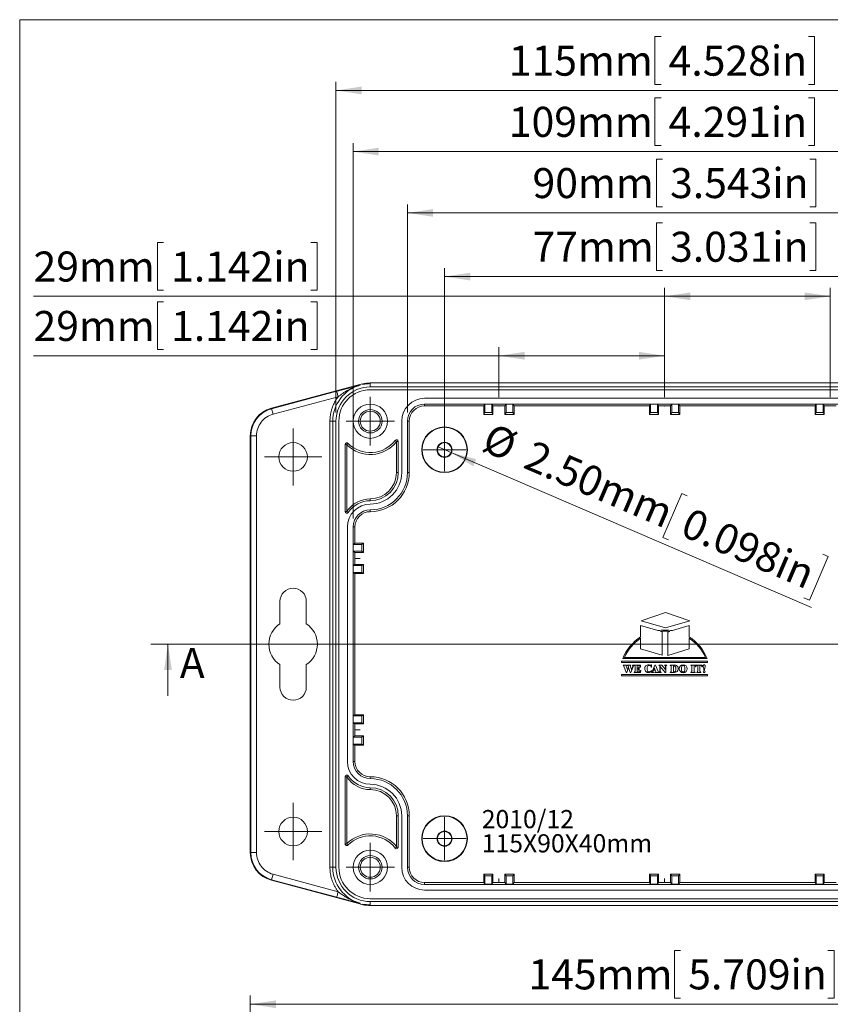
# Model space of a CAD drawing. Units: millimetres. Extents: x 5 to 847, y 3 to 276.
# Drawn here: x 5 to 99, y 162 to 276 of the extents above; entities that cross this region are included whole.
import ezdxf

# ---------------------------------------------------------------- set-up
doc = ezdxf.new("R2010")
doc.units = ezdxf.units.MM
doc.header["$PDSIZE"] = -1
doc.linetypes.add('CENTERX2', pattern=[20.32, 12.7, -2.54, 2.54, -2.54])
doc.styles.add('SLDTEXTSTYLE0', font='TXT', dxfattribs={"width": 0.75})
doc.dimstyles.new('SLDDIMSTYLE0', dxfattribs={"dimtxt": 3.5, "dimasz": 3, "dimexe": 0, "dimexo": 0.0625, "dimgap": 0.875, "dimtad": 1, "dimlfac": 1.5, "dimrnd": 1e-09, "dimzin": 12, "dimdsep": 46, "dimtxsty": 'SLDTEXTSTYLE0', "dimsah": 1, "dimcen": 0.09, "dimadec": 0, "dimazin": 3, "dimtfac": 1, "dimtofl": 0, "dimtmove": 0, "dimatfit": 3, "dimfxl": 1, "dimfrac": 2, "dimtolj": 1, "dimtzin": 12, "dimarcsym": 0})
doc.dimstyles.new('SLDDIMSTYLE2', dxfattribs={"dimtxt": 3.5, "dimasz": 3, "dimexe": 0, "dimexo": 0.0625, "dimgap": 0.875, "dimtad": 1, "dimlfac": 1.5, "dimrnd": 1e-09, "dimzin": 4, "dimdsep": 46, "dimtxsty": 'SLDTEXTSTYLE0', "dimblk1": 'NONE', "dimsah": 1, "dimcen": 0, "dimadec": 0, "dimazin": 1, "dimtfac": 1, "dimtmove": 0, "dimatfit": 3, "dimldrblk": 'NONE', "dimfxl": 1, "dimfrac": 2, "dimtolj": 1, "dimtzin": 12, "dimarcsym": 0})

# ---------------------------------------------------------------- blocks, each defined once
blk = doc.blocks.new('SW_NOTE_0')
at = {"color": 0, "linetype": 'Continuous', "lineweight": 0, "attachment_point": 1, "style": 'SLDTEXTSTYLE0'}
for s, insert, char_height in [('2010/12', (0, 2.73), 2.117), ('115X90X40mm', (0, -0.09), 2.1167)]:
    blk.add_mtext(s, dxfattribs=dict(at, insert=insert, char_height=char_height))
blk = doc.blocks.new('_D')
at = {"color": 7, "linetype": 'Continuous', "lineweight": 0}
for p, q in [((21.59, 243.56), (20.88, 243.56)), ((20.88, 243.56), (20.88, 238)), ((38.79, 243.56), (39.5, 243.56)), ((39.5, 243.56), (39.5, 238)), ((20.88, 238), (21.59, 238)), ((39.5, 238), (38.79, 238)), ((60.71, 232.45), (60.71, 238.29)), ((80.05, 232.45), (80.05, 238.29)), ((60.71, 237.29), (6.43, 237.29)), ((60.71, 237.29), (80.05, 237.29))]:
    blk.add_line(p, q, dxfattribs=at)
for points in [[(60.71, 237.29), (63.71, 236.84), (63.71, 237.74)], [(80.05, 237.29), (77.05, 237.74), (77.05, 236.84)]]:
    blk.add_solid(points, dxfattribs=at)
at = {"color": 7, "linetype": 'Continuous', "lineweight": 0, "char_height": 3.5, "attachment_point": 1, "style": 'SLDTEXTSTYLE0'}
for s, insert in [('29mm', (6.43, 242.51)), ('1.142in', (22.48, 242.51))]:
    blk.add_mtext(s, dxfattribs=dict(at, insert=insert))
blk = doc.blocks.new('_D_1')
at = {"color": 7, "linetype": 'Continuous', "lineweight": 0}
for p, q in [((21.59, 250.49), (20.88, 250.49)), ((20.88, 250.49), (20.88, 244.93)), ((38.79, 250.49), (39.5, 250.49)), ((39.5, 250.49), (39.5, 244.93)), ((20.88, 244.93), (21.59, 244.93)), ((39.5, 244.93), (38.79, 244.93)), ((80.05, 232.45), (80.05, 245.22)), ((99.38, 232.45), (99.38, 245.22)), ((80.05, 244.22), (6.43, 244.22)), ((80.05, 244.22), (99.38, 244.22))]:
    blk.add_line(p, q, dxfattribs=at)
for points in [[(80.05, 244.22), (83.05, 243.77), (83.05, 244.67)], [(99.38, 244.22), (96.38, 244.67), (96.38, 243.77)]]:
    blk.add_solid(points, dxfattribs=at)
at = {"color": 7, "linetype": 'Continuous', "lineweight": 0, "char_height": 3.5, "attachment_point": 1, "style": 'SLDTEXTSTYLE0'}
for s, insert in [('29mm', (6.43, 249.44)), ('1.142in', (22.48, 249.44))]:
    blk.add_mtext(s, dxfattribs=dict(at, insert=insert))
blk = doc.blocks.new('_D_3')
at = {"color": 7, "linetype": 'Continuous', "lineweight": 0}
for p, q in [((79.64, 274.49), (78.92, 274.49)), ((78.92, 274.49), (78.92, 268.93)), ((96.83, 274.49), (97.54, 274.49)), ((97.54, 274.49), (97.54, 268.93)), ((41.71, 230.66), (41.71, 269.22)), ((78.92, 268.93), (79.64, 268.93)), ((97.54, 268.93), (96.83, 268.93)), ((118.38, 230.66), (118.38, 269.22)), ((41.71, 268.22), (118.38, 268.22))]:
    blk.add_line(p, q, dxfattribs=at)
for points in [[(41.71, 268.22), (44.71, 267.77), (44.71, 268.67)], [(118.38, 268.22), (115.38, 268.67), (115.38, 267.77)]]:
    blk.add_solid(points, dxfattribs=at)
at = {"color": 7, "linetype": 'Continuous', "lineweight": 0, "char_height": 3.5, "attachment_point": 1, "style": 'SLDTEXTSTYLE0'}
for s, insert in [('115mm', (61.88, 273.44)), ('4.528in', (80.52, 273.44))]:
    blk.add_mtext(s, dxfattribs=dict(at, insert=insert))
blk = doc.blocks.new('_D_4')
at = {"color": 7, "linetype": 'Continuous', "lineweight": 0}
for p, q in [((79.64, 267.36), (78.92, 267.36)), ((78.92, 267.36), (78.92, 261.8)), ((96.83, 267.36), (97.54, 267.36)), ((97.54, 267.36), (97.54, 261.8)), ((43.71, 218.33), (43.71, 262.09)), ((78.92, 261.8), (79.64, 261.8)), ((97.54, 261.8), (96.83, 261.8)), ((116.38, 218.33), (116.38, 262.09)), ((43.71, 261.09), (116.38, 261.09))]:
    blk.add_line(p, q, dxfattribs=at)
for points in [[(43.71, 261.09), (46.71, 260.64), (46.71, 261.54)], [(116.38, 261.09), (113.38, 261.54), (113.38, 260.64)]]:
    blk.add_solid(points, dxfattribs=at)
at = {"color": 7, "linetype": 'Continuous', "lineweight": 0, "char_height": 3.5, "attachment_point": 1, "style": 'SLDTEXTSTYLE0'}
for s, insert in [('109mm', (61.88, 266.31)), ('4.291in', (80.52, 266.31))]:
    blk.add_mtext(s, dxfattribs=dict(at, insert=insert))
blk = doc.blocks.new('_D_5')
at = {"color": 7, "linetype": 'Continuous', "lineweight": 0}
for p, q in [((79.81, 260.21), (79.1, 260.21)), ((79.1, 260.21), (79.1, 254.66)), ((97, 260.21), (97.71, 260.21)), ((97.71, 260.21), (97.71, 254.66)), ((50.05, 230.66), (50.05, 254.94)), ((110.05, 230.66), (110.05, 254.94)), ((50.05, 253.94), (110.05, 253.94)), ((79.1, 254.66), (79.81, 254.66)), ((97.71, 254.66), (97, 254.66))]:
    blk.add_line(p, q, dxfattribs=at)
for points in [[(50.05, 253.94), (53.05, 253.49), (53.05, 254.39)], [(110.05, 253.94), (107.05, 254.39), (107.05, 253.49)]]:
    blk.add_solid(points, dxfattribs=at)
at = {"color": 7, "linetype": 'Continuous', "lineweight": 0, "char_height": 3.5, "attachment_point": 1, "style": 'SLDTEXTSTYLE0'}
for s, insert in [('90mm', (64.64, 259.17)), ('3.543in', (80.69, 259.17))]:
    blk.add_mtext(s, dxfattribs=dict(at, insert=insert))
blk = doc.blocks.new('_D_6')
at = {"color": 7, "linetype": 'Continuous', "lineweight": 0}
for p, q in [((79.81, 252.79), (79.1, 252.79)), ((79.1, 252.79), (79.1, 247.24)), ((97, 252.79), (97.71, 252.79)), ((97.71, 252.79), (97.71, 247.24)), ((54.38, 227.33), (54.38, 247.52)), ((79.1, 247.24), (79.81, 247.24)), ((97.71, 247.24), (97, 247.24)), ((105.71, 227.33), (105.71, 247.52)), ((54.38, 246.52), (105.71, 246.52))]:
    blk.add_line(p, q, dxfattribs=at)
for points in [[(54.38, 246.52), (57.38, 246.07), (57.38, 246.97)], [(105.71, 246.52), (102.71, 246.97), (102.71, 246.07)]]:
    blk.add_solid(points, dxfattribs=at)
at = {"color": 7, "linetype": 'Continuous', "lineweight": 0, "char_height": 3.5, "attachment_point": 1, "style": 'SLDTEXTSTYLE0'}
for s, insert in [('77mm', (64.64, 251.75)), ('3.031in', (80.69, 251.75))]:
    blk.add_mtext(s, dxfattribs=dict(at, insert=insert))
blk = doc.blocks.new('_D_11')
at = {"color": 7, "linetype": 'Continuous', "lineweight": 0}
for p, q in [((55.15, 226), (53.62, 226.66)), ((55.15, 226), (97.17, 207.94)), ((82.04, 221.23), (79.85, 216.12)), ((82.69, 220.95), (82.04, 221.23)), ((79.85, 216.12), (80.5, 215.84)), ((99.14, 213.88), (96.95, 208.78)), ((98.49, 214.16), (99.14, 213.88)), ((96.95, 208.78), (96.3, 209.06))]:
    blk.add_line(p, q, dxfattribs=at)
blk.add_solid([(55.15, 226), (57.73, 224.4), (58.08, 225.23)], dxfattribs=at)
at = {"color": 7, "linetype": 'Continuous', "lineweight": 0, "char_height": 3.5, "attachment_point": 1, "rotation": 336.7484, "style": 'SLDTEXTSTYLE0'}
for s, insert in [('%%c', (59.91, 229.54)), ('2.50mm', (64.78, 227.51)), ('0.098in', (83.1, 219.64))]:
    blk.add_mtext(s, dxfattribs=dict(at, insert=insert))
blk = doc.blocks.new('_NONE')
blk = doc.blocks.new('SW_CENTERMARKSYMBOL_0')
at = {"color": 0, "linetype": 'Continuous', "lineweight": 0}
for p, q in [((0, 1.67), (0, 2.83)), ((0, 0), (0, 1.67)), ((-1.67, 0), (-2.83, 0)), ((0, 0), (-1.67, 0)), ((0, 0), (1.67, 0)), ((0, 0), (0, -1.67)), ((1.67, 0), (2.83, 0)), ((0, -1.67), (0, -2.83))]:
    blk.add_line(p, q, dxfattribs=at)
blk = doc.blocks.new('SW_CENTERMARKSYMBOL_2')
at = {"color": 0, "linetype": 'Continuous', "lineweight": 0}
for p, q in [((0, 1.67), (0, 3.33)), ((0, 0), (0, 1.67)), ((0, 0), (-1.67, 0)), ((0, 0), (1.67, 0)), ((0, 0), (0, -1.67)), ((1.67, 0), (3.33, 0)), ((-1.67, 0), (-3.33, 0)), ((0, -1.67), (0, -3.33))]:
    blk.add_line(p, q, dxfattribs=at)
blk = doc.blocks.new('SW_CENTERMARKSYMBOL_3')
at = {"color": 0, "linetype": 'Continuous', "lineweight": 0}
for p, q in [((0, 1.67), (0, 3.33)), ((0, 0), (0, 1.67)), ((0, 0), (-1.67, 0)), ((0, 0), (1.67, 0)), ((0, 0), (0, -1.67)), ((1.67, 0), (3.33, 0)), ((-1.67, 0), (-3.33, 0)), ((0, -1.67), (0, -3.33))]:
    blk.add_line(p, q, dxfattribs=at)
blk = doc.blocks.new('SW_CENTERMARKSYMBOL_6')
at = {"color": 0, "linetype": 'Continuous', "lineweight": 0}
for p, q in [((0, 1.67), (0, 2.83)), ((0, 0), (0, 1.67)), ((0, 0), (-1.67, 0)), ((0, 0), (1.67, 0)), ((0, 0), (0, -1.67)), ((1.67, 0), (2.83, 0)), ((-1.67, 0), (-2.83, 0)), ((0, -1.67), (0, -2.83))]:
    blk.add_line(p, q, dxfattribs=at)
blk = doc.blocks.new('SW_CENTERMARKSYMBOL_8')
at = {"color": 0, "linetype": 'Continuous', "lineweight": 0}
for p, q in [((0, 1.67), (0, 2.5)), ((0, 0), (0, 1.67)), ((-1.67, 0), (-2.5, 0)), ((0, 0), (-1.67, 0)), ((0, 0), (1.67, 0)), ((0, 0), (0, -1.67)), ((1.67, 0), (2.5, 0)), ((0, -1.67), (0, -2.5))]:
    blk.add_line(p, q, dxfattribs=at)
blk = doc.blocks.new('SW_CENTERMARKSYMBOL_11')
at = {"color": 0, "linetype": 'Continuous', "lineweight": 0}
for p, q in [((0, 1.67), (0, 2.5)), ((0, 0), (0, 1.67)), ((-1.67, 0), (-2.5, 0)), ((0, 0), (-1.67, 0)), ((0, 0), (1.67, 0)), ((0, 0), (0, -1.67)), ((1.67, 0), (2.5, 0)), ((0, -1.67), (0, -2.5))]:
    blk.add_line(p, q, dxfattribs=at)
blk = doc.blocks.new('_D_24')
at = {"color": 7, "linetype": 'Continuous', "lineweight": 0}
for p, q in [((81.92, 167.96), (81.21, 167.96)), ((81.21, 167.96), (81.21, 162.41)), ((99.11, 167.96), (99.82, 167.96)), ((99.82, 167.96), (99.82, 162.41)), ((31.71, 137.31), (31.71, 162.69)), ((81.21, 162.41), (81.92, 162.41)), ((99.82, 162.41), (99.11, 162.41)), ((128.38, 137.31), (128.38, 162.69)), ((31.71, 161.69), (128.38, 161.69))]:
    blk.add_line(p, q, dxfattribs=at)
for points in [[(31.71, 161.69), (34.71, 161.24), (34.71, 162.14)], [(128.38, 161.69), (125.38, 162.14), (125.38, 161.24)]]:
    blk.add_solid(points, dxfattribs=at)
at = {"color": 7, "linetype": 'Continuous', "lineweight": 0, "char_height": 3.5, "attachment_point": 1, "style": 'SLDTEXTSTYLE0'}
for s, insert in [('145mm', (64.17, 166.92)), ('5.709in', (82.81, 166.92))]:
    blk.add_mtext(s, dxfattribs=dict(at, insert=insert))

msp = doc.modelspace()

# ---------------------------------------------------------------- linework, layer by layer
at = {"color": 7, "linetype": 'Continuous', "lineweight": 0}
for p, q in [((4.8134, 276.4678), (4.8134, 2.9302)), ((426.0829, 276.4678), (4.8134, 276.4678)), ((139.9816, 203.661), (20.1149, 203.661)), ((22.1149, 197.661), (22.1149, 203.661))]:
    msp.add_line(p, q, dxfattribs=at)
at = {"color": 7, "linetype": 'Continuous', "lineweight": 15}
for p, q in [((44.5016, 233.9464), (34.1855, 231.1822)), ((34.2021, 231.1202), (41.7984, 233.1556)), ((44.5217, 233.8735), (44.5016, 233.9464)), ((44.5231, 233.8682), (44.5217, 233.8735)), ((44.8521, 233.9534), (44.8372, 234.0275)), ((45.7095, 234.1149), (45.7095, 234.0392)), ((114.3869, 234.1149), (45.7095, 234.1149)), ((45.7095, 234.0392), (45.7149, 234.0392)), ((45.7149, 234.0392), (45.7149, 233.661)), ((45.7149, 233.661), (114.3816, 233.661)), ((45.7149, 233.3277), (114.3816, 233.3277)), ((34.3746, 230.4764), (41.9709, 232.5118)), ((52.0482, 232.3277), (108.0482, 232.3277)), ((34.2021, 231.1202), (34.1855, 231.1822)), ((34.3746, 230.4764), (34.2021, 231.1202)), ((52.0482, 231.661), (108.0482, 231.661)), ((52.0482, 231.4458), (52.0482, 231.661)), ((58.9482, 231.4458), (52.0482, 231.4458)), ((59.0816, 231.6523), (58.9482, 231.4458)), ((58.9482, 230.4545), (58.9482, 231.4458)), ((59.8816, 231.6523), (59.0816, 231.6523)), ((59.0816, 230.661), (59.0816, 231.6523)), ((60.0149, 231.4458), (59.8816, 231.6523)), ((59.8816, 230.661), (59.8816, 231.6523)), ((61.4149, 231.4458), (60.0149, 231.4458)), ((60.0149, 231.4458), (60.0149, 230.4545)), ((61.5482, 231.6523), (61.4149, 231.4458)), ((61.4149, 230.4545), (61.4149, 231.4458)), ((62.3482, 231.6523), (61.5482, 231.6523)), ((61.5482, 230.661), (61.5482, 231.6523)), ((62.4816, 231.4458), (62.3482, 231.6523)), ((62.3482, 230.661), (62.3482, 231.6523)), ((78.2816, 231.4458), (62.4816, 231.4458)), ((62.4816, 231.4458), (62.4816, 230.4545)), ((78.4149, 231.6523), (78.2816, 231.4458)), ((78.2816, 230.4545), (78.2816, 231.4458)), ((79.2149, 231.6523), (78.4149, 231.6523)), ((78.4149, 230.661), (78.4149, 231.6523)), ((79.3482, 231.4458), (79.2149, 231.6523)), ((79.2149, 230.661), (79.2149, 231.6523)), ((80.7482, 231.4458), (79.3482, 231.4458)), ((79.3482, 231.4458), (79.3482, 230.4545)), ((80.8816, 231.6523), (80.7482, 231.4458)), ((80.7482, 230.4545), (80.7482, 231.4458)), ((81.6816, 231.6523), (80.8816, 231.6523)), ((80.8816, 230.661), (80.8816, 231.6523)), ((81.8149, 231.4458), (81.6816, 231.6523)), ((81.6816, 230.661), (81.6816, 231.6523)), ((97.6149, 231.4458), (81.8149, 231.4458)), ((81.8149, 231.4458), (81.8149, 230.4545)), ((97.7482, 231.6523), (97.6149, 231.4458)), ((97.6149, 230.4545), (97.6149, 231.4458)), ((98.5482, 231.6523), (97.7482, 231.6523)), ((97.7482, 230.661), (97.7482, 231.6523)), ((98.6816, 231.4458), (98.5482, 231.6523)), ((98.5482, 230.661), (98.5482, 231.6523)), ((100.0816, 231.4458), (98.6816, 231.4458)), ((98.6816, 231.4458), (98.6816, 230.4545)), ((41.0091, 229.661), (41.3424, 229.661)), ((41.0091, 177.661), (41.0091, 229.661)), ((41.3424, 229.661), (41.7149, 229.661)), ((41.3424, 229.661), (41.3424, 177.661)), ((41.7149, 229.661), (41.7149, 177.661)), ((42.0482, 177.661), (42.0482, 229.661)), ((49.3816, 223.661), (49.3816, 229.661)), ((50.0482, 223.661), (50.0482, 229.661)), ((50.2635, 229.661), (50.0482, 229.661)), ((50.2635, 229.661), (50.2635, 223.661)), ((58.9482, 230.4545), (59.0816, 230.661)), ((60.0149, 230.4545), (58.9482, 230.4545)), ((59.0816, 230.661), (59.8816, 230.661)), ((59.8816, 230.661), (60.0149, 230.4545)), ((61.4149, 230.4545), (61.5482, 230.661)), ((62.4816, 230.4545), (61.4149, 230.4545)), ((61.5482, 230.661), (62.3482, 230.661)), ((62.3482, 230.661), (62.4816, 230.4545)), ((78.2816, 230.4545), (78.4149, 230.661)), ((79.3482, 230.4545), (78.2816, 230.4545)), ((78.4149, 230.661), (79.2149, 230.661)), ((79.2149, 230.661), (79.3482, 230.4545)), ((80.7482, 230.4545), (80.8816, 230.661)), ((81.8149, 230.4545), (80.7482, 230.4545)), ((80.8816, 230.661), (81.6816, 230.661)), ((81.6816, 230.661), (81.8149, 230.4545)), ((97.6149, 230.4545), (97.7482, 230.661)), ((98.6816, 230.4545), (97.6149, 230.4545)), ((97.7482, 230.661), (98.5482, 230.661)), ((98.5482, 230.661), (98.6816, 230.4545)), ((31.7791, 227.9625), (31.7149, 227.9625)), ((31.7149, 227.9625), (31.7149, 179.3596)), ((31.7791, 179.3596), (31.7791, 227.9625)), ((32.4457, 227.9625), (31.7791, 227.9625)), ((32.4457, 179.3596), (32.4457, 227.9625)), ((48.6229, 227.4277), (48.7816, 227.3059)), ((48.7816, 227.3059), (48.9816, 227.3059)), ((48.9816, 227.3059), (48.9816, 223.661)), ((42.7816, 219.1166), (42.7816, 226.9261)), ((42.7816, 226.9261), (42.9816, 226.9261)), ((42.9816, 226.9261), (43.1229, 227.0675)), ((42.9968, 226.8895), (42.9816, 226.9261)), ((42.9968, 226.8895), (42.9968, 219.167)), ((48.7663, 223.661), (48.7663, 227.2614)), ((48.9816, 223.661), (48.7663, 223.661)), ((50.0482, 223.661), (50.2635, 223.661)), ((45.7149, 220.6096), (45.7149, 220.3944)), ((45.7149, 219.1125), (45.7149, 219.3277)), ((42.9816, 219.1166), (42.7816, 219.1166)), ((43.1489, 219.007), (42.9816, 219.1166)), ((43.0482, 189.9944), (43.0482, 217.3277)), ((43.7149, 189.9944), (43.7149, 217.3277)), ((43.9301, 217.3277), (43.7149, 217.3277)), ((43.9301, 217.3277), (43.9301, 215.4277)), ((43.9301, 215.4277), (43.7236, 215.2944)), ((43.7236, 215.2944), (43.7236, 214.4944)), ((44.7149, 215.2944), (43.7236, 215.2944)), ((43.9301, 215.4277), (44.9214, 215.4277)), ((44.7149, 215.2944), (44.9214, 215.4277)), ((44.7149, 214.4944), (44.7149, 215.2944)), ((44.9214, 215.4277), (44.9214, 214.361)), ((43.7236, 214.4944), (43.9301, 214.361)), ((44.7149, 214.4944), (43.7236, 214.4944)), ((43.9301, 214.361), (43.9301, 212.961)), ((44.9214, 214.361), (43.9301, 214.361)), ((44.9214, 214.361), (44.7149, 214.4944)), ((43.9301, 212.961), (43.7236, 212.8277)), ((43.7236, 212.8277), (43.7236, 212.0277)), ((44.7149, 212.8277), (43.7236, 212.8277)), ((43.9301, 212.961), (44.9214, 212.961)), ((44.7149, 212.8277), (44.9214, 212.961)), ((44.7149, 212.0277), (44.7149, 212.8277)), ((44.9214, 212.961), (44.9214, 211.8944)), ((43.7236, 212.0277), (43.9301, 211.8944)), ((44.7149, 212.0277), (43.7236, 212.0277)), ((43.9301, 211.8944), (43.9301, 195.4277)), ((44.9214, 211.8944), (43.9301, 211.8944)), ((44.9214, 211.8944), (44.7149, 212.0277)), ((35.1816, 206.0436), (35.1816, 208.661)), ((38.2482, 208.661), (38.2482, 206.0436)), ((77.2977, 206.3676), (80.1367, 207.3414)), ((80.1367, 207.3414), (82.9756, 206.3676)), ((77.2528, 205.8435), (79.2429, 205.2473)), ((77.2528, 204.5097), (77.2528, 205.8435)), ((80.1367, 205.5791), (77.2977, 206.3676)), ((82.9756, 206.3676), (80.1367, 205.5791)), ((80.9686, 205.2424), (82.9243, 205.8283)), ((82.9243, 205.8283), (82.9243, 204.511)), ((77.2528, 204.3529), (77.2528, 203.126)), ((79.7587, 205.0927), (79.5605, 205.1521)), ((79.7587, 202.3753), (79.7587, 205.0927)), ((80.6559, 205.1487), (80.4183, 205.0776)), ((80.4183, 205.0776), (80.4183, 202.3601)), ((82.9243, 203.1109), (82.9243, 204.3542)), ((84.804, 202.1126), (75.3745, 202.1126)), ((77.2528, 203.126), (79.7587, 202.3753)), ((80.4183, 202.3601), (82.9243, 203.1109)), ((35.1816, 198.661), (35.1816, 201.2785)), ((38.2482, 201.2785), (38.2482, 198.661)), ((75.0349, 201.694), (85.0587, 201.694)), ((75.0349, 201.5459), (75.0349, 201.694)), ((85.0587, 201.5459), (75.0349, 201.5459)), ((84.9996, 201.9806), (75.1788, 201.9806)), ((75.1982, 201.2007), (75.1982, 201.2329)), ((75.1982, 201.2329), (75.6218, 201.2329)), ((75.21, 201.2007), (75.1982, 201.2007)), ((75.561, 200.3494), (75.3037, 201.1181)), ((75.5585, 201.1653), (75.5606, 201.1414)), ((75.5606, 201.1414), (75.5645, 201.1261)), ((75.5645, 201.1261), (75.5684, 201.1144)), ((75.5684, 201.1144), (75.7018, 200.7087)), ((75.6218, 201.2007), (75.618, 201.2007)), ((75.6218, 201.2329), (75.6218, 201.2007)), ((75.8482, 200.9386), (75.6292, 200.3494)), ((75.6944, 201.2013), (75.6944, 201.2329)), ((75.6944, 201.2329), (76.1082, 201.2329)), ((75.7018, 200.7087), (75.8203, 201.0255)), ((75.8203, 201.0255), (75.7843, 201.1299)), ((76.0412, 200.3494), (75.8482, 200.9386)), ((76.0412, 201.1541), (76.0427, 201.1395)), ((76.0427, 201.1395), (76.0474, 201.1224)), ((76.0474, 201.1224), (76.187, 200.7063)), ((76.1082, 201.2329), (76.1082, 201.2007)), ((76.406, 201.1243), (76.1082, 200.3494)), ((76.187, 200.7063), (76.3408, 201.1106)), ((76.2887, 201.2013), (76.2887, 201.2329)), ((76.2887, 201.2329), (77.2426, 201.2329)), ((76.3408, 201.1106), (76.3464, 201.1252)), ((76.3464, 201.1252), (76.3498, 201.137)), ((76.3498, 201.137), (76.3526, 201.1578)), ((76.5975, 200.5273), (76.5975, 201.0768)), ((76.989, 201.178), (76.8662, 201.178)), ((76.8662, 201.178), (76.8662, 200.8413)), ((77.0307, 201.0191), (77.0629, 201.0191)), ((77.0629, 201.0191), (77.0629, 200.6048)), ((77.2426, 200.9983), (77.2124, 200.9983)), ((77.2426, 201.2329), (77.2426, 200.9983)), ((78.3394, 201.2266), (78.4265, 201.1997)), ((78.4726, 201.2461), (78.5048, 201.2461)), ((78.5048, 200.9699), (78.4726, 200.9699)), ((78.5048, 201.2461), (78.5048, 200.9699)), ((78.6047, 200.486), (78.9015, 201.2329)), ((78.755, 200.6975), (78.8494, 200.9412)), ((78.8494, 200.9412), (78.9393, 200.6975)), ((78.9015, 201.2329), (78.9963, 201.2329)), ((78.9963, 201.2329), (79.2942, 200.4736)), ((79.3715, 201.2007), (79.3715, 201.2329)), ((79.3715, 201.2329), (79.7289, 201.2329)), ((79.4812, 200.527), (79.4812, 201.076)), ((80.0996, 200.3702), (79.5399, 201.0531)), ((79.5399, 201.0531), (79.5399, 200.527)), ((79.7289, 201.2329), (80.1377, 200.7317)), ((80.028, 201.2329), (80.028, 201.2001)), ((80.306, 201.2329), (80.028, 201.2329)), ((80.1377, 201.076), (80.1377, 200.7317)), ((80.1963, 201.076), (80.1963, 200.3702)), ((80.306, 201.2007), (80.306, 201.2329)), ((80.6988, 201.2007), (80.6988, 201.2329)), ((80.6988, 201.2329), (81.161, 201.2329)), ((80.8085, 200.5274), (80.8085, 201.0757)), ((81.0772, 201.1742), (81.0939, 201.1742)), ((81.0772, 200.5107), (81.0772, 201.1742)), ((83.1077, 201.2007), (83.1077, 201.2329)), ((83.1077, 201.2329), (83.5957, 201.2329)), ((83.2174, 200.527), (83.2174, 201.076)), ((83.486, 201.076), (83.486, 200.527)), ((83.5957, 201.2329), (83.5957, 201.2001)), ((83.6427, 201.0096), (83.6427, 201.2329)), ((83.6427, 201.2329), (84.4411, 201.2329)), ((83.6749, 201.0096), (83.6427, 201.0096)), ((83.9076, 201.178), (83.8521, 201.178)), ((83.9076, 200.527), (83.9076, 201.178)), ((84.2317, 201.178), (84.1762, 201.178)), ((84.1762, 201.178), (84.1762, 200.527)), ((84.4411, 201.0096), (84.4108, 201.0096)), ((84.4411, 201.2329), (84.4411, 201.0096)), ((84.7446, 200.9187), (84.6902, 200.6445)), ((85.0587, 201.694), (85.0587, 201.5459)), ((75.0349, 200.1291), (85.0587, 200.1291)), ((75.0349, 199.981), (75.0349, 200.1291)), ((85.0587, 199.981), (75.0349, 199.981)), ((75.6292, 200.3494), (75.561, 200.3494)), ((76.1082, 200.3494), (76.0412, 200.3494)), ((76.4878, 200.3702), (76.4878, 200.4024)), ((77.2451, 200.3702), (76.4878, 200.3702)), ((76.8662, 200.8413), (76.8805, 200.8413)), ((76.8768, 200.7845), (76.8662, 200.7845)), ((76.8662, 200.7845), (76.8662, 200.5174)), ((77.0629, 200.6048), (77.0307, 200.6048)), ((77.2451, 200.3702), (77.2956, 200.6445)), ((77.2956, 200.6445), (77.2596, 200.6445)), ((78.492, 200.5821), (78.5331, 200.5517)), ((78.5096, 200.3702), (78.5096, 200.4024)), ((78.7707, 200.3702), (78.5096, 200.3702)), ((78.6758, 200.4866), (78.6733, 200.4649)), ((78.7345, 200.6445), (78.6833, 200.5126)), ((78.9597, 200.6445), (78.7345, 200.6445)), ((78.9393, 200.6975), (78.755, 200.6975)), ((78.7588, 200.4024), (78.7707, 200.4024)), ((78.7707, 200.4024), (78.7707, 200.3702)), ((78.9201, 200.3702), (78.9201, 200.4024)), ((79.6496, 200.3702), (78.9201, 200.3702)), ((79.0155, 200.4909), (78.9597, 200.6445)), ((79.022, 200.4699), (79.0155, 200.4909)), ((79.0242, 200.4494), (79.022, 200.4699)), ((79.3723, 200.4023), (79.3713, 200.4023)), ((79.6496, 200.4024), (79.6496, 200.3702)), ((80.1963, 200.3702), (80.0996, 200.3702)), ((80.6988, 200.3702), (80.6988, 200.4024)), ((81.1231, 200.3702), (80.6988, 200.3702)), ((82.2185, 200.408), (82.2166, 200.408)), ((83.1077, 200.3702), (83.1077, 200.4024)), ((83.5957, 200.3702), (83.1077, 200.3702)), ((83.5957, 200.4024), (83.5957, 200.3702)), ((83.7979, 200.3702), (83.7979, 200.4024)), ((84.2859, 200.3702), (83.7979, 200.3702)), ((84.2859, 200.4024), (84.2859, 200.3702)), ((84.6902, 200.6445), (84.6429, 200.6445)), ((85.0587, 200.1291), (85.0587, 199.981)), ((43.9301, 195.4277), (43.7236, 195.2944)), ((43.7236, 195.2944), (43.7236, 194.4944)), ((44.7149, 195.2944), (43.7236, 195.2944)), ((43.9301, 195.4277), (44.9214, 195.4277)), ((44.7149, 195.2944), (44.9214, 195.4277)), ((44.7149, 194.4944), (44.7149, 195.2944)), ((44.9214, 195.4277), (44.9214, 194.361)), ((43.7236, 194.4944), (43.9301, 194.361)), ((44.7149, 194.4944), (43.7236, 194.4944)), ((43.9301, 194.361), (43.9301, 192.961)), ((44.9214, 194.361), (43.9301, 194.361)), ((44.9214, 194.361), (44.7149, 194.4944)), ((43.9301, 192.961), (43.7236, 192.8277)), ((43.9301, 192.961), (44.9214, 192.961)), ((44.7149, 192.8277), (44.9214, 192.961)), ((44.9214, 192.961), (44.9214, 191.8944)), ((43.7236, 192.8277), (43.7236, 192.0277)), ((44.7149, 192.8277), (43.7236, 192.8277)), ((43.7236, 192.0277), (43.9301, 191.8944)), ((44.7149, 192.0277), (43.7236, 192.0277)), ((43.9301, 191.8944), (43.9301, 189.9944)), ((44.9214, 191.8944), (43.9301, 191.8944)), ((44.7149, 192.0277), (44.7149, 192.8277)), ((44.9214, 191.8944), (44.7149, 192.0277)), ((43.9301, 189.9944), (43.7149, 189.9944)), ((42.9816, 188.2055), (43.1489, 188.315)), ((42.7816, 180.396), (42.7816, 188.2055)), ((42.7816, 188.2055), (42.9816, 188.2055)), ((42.9968, 188.155), (42.9968, 180.4326)), ((45.7149, 188.2096), (45.7149, 187.9944)), ((45.7149, 186.9277), (45.7149, 186.7124)), ((48.7663, 180.0607), (48.7663, 183.661)), ((48.7663, 183.661), (48.9816, 183.661)), ((48.9816, 183.661), (48.9816, 180.0162)), ((49.3816, 177.661), (49.3816, 183.661)), ((50.0482, 177.661), (50.0482, 183.661)), ((50.2635, 183.661), (50.0482, 183.661)), ((50.2635, 183.661), (50.2635, 177.661)), ((42.9816, 180.396), (42.7816, 180.396)), ((42.9968, 180.4326), (42.9816, 180.396)), ((43.1229, 180.2545), (42.9816, 180.396)), ((31.7791, 179.3596), (31.7149, 179.3596)), ((32.4457, 179.3596), (31.7791, 179.3596)), ((48.7816, 180.0162), (48.6229, 179.8944)), ((48.9816, 180.0162), (48.7816, 180.0162)), ((34.3746, 176.8457), (34.2021, 176.2019)), ((41.9709, 174.8103), (34.3746, 176.8457)), ((41.3424, 177.661), (41.0091, 177.661)), ((41.7149, 177.661), (41.3424, 177.661)), ((50.2635, 177.661), (50.0482, 177.661)), ((59.0816, 176.661), (58.9482, 176.8676)), ((58.9482, 176.8676), (60.0149, 176.8676)), ((58.9482, 175.8763), (58.9482, 176.8676)), ((60.0149, 176.8676), (59.8816, 176.661)), ((60.0149, 176.8676), (60.0149, 175.8763)), ((61.4149, 175.8763), (61.4149, 176.8676)), ((61.5482, 176.661), (61.4149, 176.8676)), ((61.4149, 176.8676), (62.4816, 176.8676)), ((62.4816, 176.8676), (62.3482, 176.661)), ((62.4816, 176.8676), (62.4816, 175.8763)), ((78.2816, 175.8763), (78.2816, 176.8676)), ((78.4149, 176.661), (78.2816, 176.8676)), ((78.2816, 176.8676), (79.3482, 176.8676)), ((79.3482, 176.8676), (79.2149, 176.661)), ((79.3482, 176.8676), (79.3482, 175.8763)), ((80.8816, 176.661), (80.7482, 176.8676)), ((80.7482, 176.8676), (81.8149, 176.8676)), ((80.7482, 175.8763), (80.7482, 176.8676)), ((81.8149, 176.8676), (81.6816, 176.661)), ((81.8149, 176.8676), (81.8149, 175.8763)), ((97.6149, 175.8763), (97.6149, 176.8676)), ((97.7482, 176.661), (97.6149, 176.8676)), ((97.6149, 176.8676), (98.6816, 176.8676)), ((98.6816, 176.8676), (98.5482, 176.661)), ((98.6816, 176.8676), (98.6816, 175.8763)), ((34.2021, 176.2019), (34.1855, 176.1398)), ((34.1855, 176.1398), (44.5016, 173.3757)), ((41.7984, 174.1664), (34.2021, 176.2019)), ((52.0482, 175.8763), (52.0482, 175.661)), ((52.0482, 175.8763), (58.9482, 175.8763)), ((108.0482, 175.661), (52.0482, 175.661)), ((58.9482, 175.8763), (59.0816, 175.6698)), ((59.0816, 176.661), (59.0816, 175.6698)), ((59.8816, 176.661), (59.0816, 176.661)), ((59.0816, 175.6698), (59.8816, 175.6698)), ((59.8816, 176.661), (59.8816, 175.6698)), ((59.8816, 175.6698), (60.0149, 175.8763)), ((60.0149, 175.8763), (61.4149, 175.8763)), ((61.4149, 175.8763), (61.5482, 175.6698)), ((61.5482, 176.661), (61.5482, 175.6698)), ((62.3482, 176.661), (61.5482, 176.661)), ((61.5482, 175.6698), (62.3482, 175.6698)), ((62.3482, 176.661), (62.3482, 175.6698)), ((62.3482, 175.6698), (62.4816, 175.8763)), ((62.4816, 175.8763), (78.2816, 175.8763)), ((78.2816, 175.8763), (78.4149, 175.6698)), ((78.4149, 176.661), (78.4149, 175.6698)), ((79.2149, 176.661), (78.4149, 176.661)), ((78.4149, 175.6698), (79.2149, 175.6698)), ((79.2149, 176.661), (79.2149, 175.6698)), ((79.2149, 175.6698), (79.3482, 175.8763)), ((79.3482, 175.8763), (80.7482, 175.8763)), ((80.0482, 175.8763), (80.0482, 176.3327)), ((80.7482, 175.8763), (80.8816, 175.6698)), ((81.6816, 176.661), (80.8816, 176.661)), ((80.8816, 176.661), (80.8816, 175.6698)), ((80.8816, 175.6698), (81.6816, 175.6698)), ((81.6816, 176.661), (81.6816, 175.6698)), ((81.6816, 175.6698), (81.8149, 175.8763)), ((81.8149, 175.8763), (97.6149, 175.8763)), ((97.6149, 175.8763), (97.7482, 175.6698)), ((97.7482, 176.661), (97.7482, 175.6698)), ((98.5482, 176.661), (97.7482, 176.661)), ((97.7482, 175.6698), (98.5482, 175.6698)), ((98.5482, 176.661), (98.5482, 175.6698)), ((98.5482, 175.6698), (98.6816, 175.8763)), ((98.6816, 175.8763), (100.0816, 175.8763)), ((108.0482, 174.9944), (52.0482, 174.9944)), ((44.5016, 173.3757), (44.5217, 173.4486)), ((44.5217, 173.4486), (44.5231, 173.4539)), ((44.8521, 173.3687), (44.8372, 173.2945)), ((114.3816, 173.9944), (45.7149, 173.9944)), ((45.7149, 173.661), (45.7149, 173.2828)), ((114.3816, 173.661), (45.7149, 173.661)), ((45.7095, 173.2828), (45.7095, 173.2072)), ((45.7095, 173.2072), (114.3869, 173.2072))]:
    msp.add_line(p, q, dxfattribs=at)
at = {"color": 7, "linetype": 'CENTERX2', "lineweight": 15}
for p, q in [((43.9301, 213.661), (44.5437, 213.661)), ((43.9301, 193.661), (44.5437, 193.661)), ((60.7149, 175.8763), (60.7149, 176.3327))]:
    msp.add_line(p, q, dxfattribs=at)
at = {"color": 7, "linetype": 'Continuous', "lineweight": 15}
for centre, radius in [((45.7149, 229.661), 1.3667), ((45.7149, 229.661), 1.1667), ((54.3816, 226.3277), 2.6667), ((54.3816, 226.3277), 2.6201), ((36.7149, 225.4944), 1.6667), ((54.3816, 226.3277), 0.8799), ((54.3816, 226.3277), 0.8333), ((82.2198, 200.8006), 0.472), ((84.6665, 200.4582), 0.1088), ((54.3816, 180.9944), 2.6667), ((36.7149, 181.8277), 1.6667), ((54.3816, 180.9944), 2.6201), ((54.3816, 180.9944), 0.8799), ((54.3816, 180.9944), 0.8333), ((45.7149, 177.661), 1.3667), ((45.7149, 177.661), 1.1667)]:
    msp.add_circle(centre, radius, dxfattribs=at)
for centre, radius, start, end in [((45.7149, 229.661), 4.3725, 105.88648, 180), ((45.7149, 229.661), 4, 90, 180), ((45.7149, 229.661), 3.6667, 90, 180), ((45.7149, 229.661), 4.4538, 101.365732, 105.808628), ((45.7095, 229.7149), 4.4, 90, 101.435278), ((52.0482, 229.661), 2.6667, 90, 180), ((35.0482, 227.9625), 3.3333, 105, 180), ((35.0482, 227.9625), 3.2691, 105, 180), ((45.7149, 229.661), 2, 90, 270), ((45.7149, 229.661), 2, 270, 90), ((52.0482, 229.661), 2, 90, 180), ((52.0482, 229.661), 1.7847, 90, 180), ((45.7149, 229.661), 3.6667, 225.017032, 322.476487), ((48.7816, 227.3059), 0.2, 0, 142.476487), ((45.7149, 229.661), 3.8819, 225.558113, 321.818213), ((45.7149, 223.661), 3.6667, 270, 0), ((45.7149, 223.661), 4.3333, 270, 0), ((45.7149, 223.661), 3.2667, 270, 0), ((45.7149, 223.661), 4.5486, 270, 0), ((45.7149, 223.661), 3.0514, 270, 0), ((45.7149, 217.3277), 3.2819, 90, 145.913549), ((45.7149, 217.3277), 3.0667, 90, 146.796901), ((45.7149, 217.3277), 2.6667, 90, 180), ((45.7149, 217.3277), 2, 90, 180), ((42.9816, 219.1166), 0.2, 180, 326.796901), ((45.7149, 217.3277), 1.7847, 90, 180), ((36.7149, 208.661), 1.5333, 0, 180), ((36.7149, 203.661), 2.8333, 122.763762, 237.236238), ((36.7149, 203.661), 2.8333, 302.763762, 57.236238), ((80.0048, 200.138), 5.1657, 122.190972, 159.103103), ((80.0048, 200.138), 5.0337, 123.141813, 156.904551), ((80.0048, 200.138), 5.1657, 89.064298, 98.481388), ((80.0048, 200.138), 5.0337, 89.039541, 95.063446), ((80.1749, 200.1399), 5.1639, 81.159234, 90.952337), ((80.1749, 200.1399), 5.0319, 84.515689, 90.977103), ((80.1749, 200.1399), 5.1639, 20.882824, 57.830414), ((80.1749, 200.1399), 5.0319, 23.081576, 56.880027), ((75.2141, 201.1123), 0.0885, 52.677488, 92.614634), ((75.1661, 201.0837), 0.1419, 14.029095, 44.243777), ((75.5875, 201.1646), 0.0291, 115.757336, 178.597766), ((75.6142, 201.1187), 0.0821, 87.335272, 118.604135), ((75.6935, 201.1071), 0.0942, 53.01839, 89.475412), ((75.6795, 201.0991), 0.1092, 16.373792, 49.70307), ((76.0803, 201.1559), 0.0392, 124.316156, 182.593167), ((76.1042, 201.11), 0.0908, 87.519172, 120.460074), ((76.2881, 201.1098), 0.0915, 59.006344, 89.60399), ((76.3167, 201.1575), 0.0359, 0.52946, 58.961874), ((76.553, 201.074), 0.1554, 135.772006, 161.107294), ((76.4928, 201.1228), 0.0786, 81.491896, 130.643939), ((76.4944, 201.0853), 0.1156, 47.473571, 85.041945), ((76.4575, 201.0896), 0.1406, 354.76978, 35.090556), ((76.891, 200.9714), 0.1306, 265.37743, 316.952204), ((76.7812, 201.0243), 0.2496, 325.321398, 358.806947), ((77.0102, 200.9215), 0.2574, 57.267899, 94.73908), ((76.9993, 200.9864), 0.2134, 3.203204, 45.289873), ((78.1611, 200.8266), 0.4324, 135.43988, 182.413813), ((78.1566, 200.8206), 0.4334, 87.735617, 134.461784), ((78.5603, 200.8471), 0.5446, 153.184444, 183.383191), ((78.2362, 201.0019), 0.1857, 87.970406, 150.695428), ((78.1731, 200.7288), 0.5248, 71.536097, 89.934112), ((78.249, 200.9735), 0.2141, 47.088091, 91.660633), ((78.1996, 200.9364), 0.2751, 6.991737, 44.804325), ((78.4292, 201.2386), 0.039, 266.00809, 311.605017), ((78.3815, 201.2669), 0.0934, 322.020315, 347.124698), ((79.3781, 201.0858), 0.1151, 47.231156, 93.281567), ((79.3396, 201.0889), 0.1422, 354.791457, 34.890284), ((80.034, 201.0819), 0.1183, 47.866346, 92.911618), ((79.9958, 201.0891), 0.1424, 354.723043, 34.435323), ((80.3362, 201.0894), 0.1405, 144.878518, 185.473437), ((80.2999, 201.0846), 0.1163, 86.953838, 132.522183), ((80.7054, 201.0859), 0.115, 47.165776, 93.27626), ((80.6662, 201.0886), 0.1429, 354.801049, 34.799534), ((81.1085, 200.9403), 0.2343, 37.067937, 93.552369), ((81.1929, 200.7269), 0.5069, 50.476734, 93.610758), ((80.8618, 200.8318), 0.5004, 355.923598, 29.93725), ((81.2374, 200.8222), 0.406, 356.86409, 46.764453), ((82.7433, 200.8381), 0.7165, 158.867786, 182.997666), ((82.218, 201.039), 0.1542, 89.828998, 158.131951), ((82.2219, 201.0416), 0.1515, 20.425383, 91.285456), ((81.6761, 200.8339), 0.7355, 356.052717, 20.757145), ((83.1143, 201.0858), 0.1151, 47.231156, 93.281567), ((83.0758, 201.0889), 0.1422, 354.791057, 34.890314), ((83.6261, 201.0896), 0.1407, 145.32714, 185.547501), ((83.5902, 201.0806), 0.1196, 87.339547, 131.871007), ((83.8745, 201.0075), 0.1996, 138.795326, 179.391392), ((83.8368, 200.9993), 0.1794, 85.100987, 128.834391), ((84.2438, 200.9855), 0.1929, 52.741696, 93.587655), ((84.2116, 201.0067), 0.1993, 0.844842, 41.605998), ((84.6813, 201.1338), 0.1314, 139.826915, 183.749984), ((85.6924, 201.2287), 1.1469, 185.173968, 195.680955), ((84.6617, 201.1375), 0.1144, 87.093778, 134.873759), ((81.3682, 200.1335), 3.3144, 8.869029, 13.70334), ((84.6745, 201.1428), 0.1092, 44.172076, 93.697024), ((83.6366, 201.2308), 1.1512, 344.26595, 354.736395), ((84.6445, 201.1325), 0.1386, 357.012656, 38.605272), ((76.4952, 200.5157), 0.1135, 266.247508, 312.921118), ((76.4558, 200.514), 0.1424, 325.100265, 5.386487), ((76.9589, 200.5), 0.0944, 169.37631, 218.810064), ((76.886, 200.6434), 0.1414, 45.030515, 93.724887), ((76.9641, 200.646), 0.2197, 248.99438, 274.508498), ((77.0009, 200.7183), 0.292, 266.170509, 304.374), ((76.778, 200.5996), 0.2528, 1.177981, 34.685505), ((76.9534, 200.7065), 0.3125, 312.81801, 348.559778), ((78.255, 200.8029), 0.5259, 179.40994, 200.777158), ((78.1432, 200.763), 0.4071, 201.097353, 226.704413), ((78.1448, 200.7511), 0.3997, 225.362368, 248.621702), ((78.1584, 200.7948), 0.4455, 249.044782, 270.567635), ((78.6096, 200.7805), 0.5939, 176.673459, 205.444448), ((78.2345, 200.6081), 0.1812, 207.160696, 271.745845), ((78.169, 200.7907), 0.4414, 269.200993, 297.964725), ((78.238, 200.6802), 0.2533, 270.467766, 302.517632), ((78.1458, 200.8178), 0.4189, 303.03093, 325.749915), ((78.1699, 200.773), 0.4253, 298.970086, 328.643669), ((78.5111, 200.4825), 0.0801, 268.893206, 311.525747), ((78.4418, 200.5451), 0.1733, 314.97789, 340.052146), ((78.7279, 200.4599), 0.0547, 174.793893, 231.285112), ((78.8826, 200.441), 0.2117, 160.23081, 167.563047), ((78.752, 200.5229), 0.1207, 241.074164, 273.225271), ((78.9388, 200.6241), 0.2225, 265.188907, 287.552584), ((78.9846, 200.4455), 0.0398, 302.390528, 5.642333), ((79.4352, 200.5197), 0.1483, 198.12833, 223.879751), ((79.3713, 200.4729), 0.0706, 232.4721, 270), ((79.379, 200.5158), 0.1136, 266.649703, 312.85577), ((79.3401, 200.5137), 0.1417, 325.020481, 5.395308), ((79.6816, 200.514), 0.1423, 174.738923, 214.660839), ((79.6439, 200.5198), 0.1176, 227.528429, 272.770911), ((80.7063, 200.5157), 0.1135, 266.246961, 312.921252), ((80.6667, 200.514), 0.1425, 325.116072, 5.387895), ((81.1656, 200.5026), 0.0888, 174.784866, 216.859628), ((81.1455, 200.509), 0.0784, 229.504179, 274.07593), ((81.1312, 201.3706), 1.0004, 269.539189, 279.702408), ((81.1432, 200.6074), 0.1768, 272.556847, 334.331828), ((81.2314, 200.8017), 0.4228, 279.302212, 297.325053), ((80.8164, 200.7769), 0.5449, 333.155429, 2.039704), ((81.2162, 200.8065), 0.4341, 298.823942, 328.958069), ((81.2191, 200.7909), 0.4238, 330.554231, 1.219403), ((82.7396, 200.7631), 0.7129, 176.983437, 201.188615), ((82.2166, 200.5597), 0.1517, 200.980241, 270), ((82.2188, 200.5633), 0.1552, 269.864226, 336.995789), ((81.765, 200.7494), 0.6458, 337.527867, 2.999906), ((83.1142, 200.5183), 0.1162, 266.773872, 312.539392), ((83.0761, 200.5136), 0.1419, 325.265024, 5.431544), ((83.6277, 200.514), 0.1423, 174.73954, 214.660539), ((83.5901, 200.5198), 0.1176, 227.528429, 272.770911), ((83.805, 200.5159), 0.1138, 266.413411, 312.810135), ((83.7678, 200.5137), 0.1404, 324.642117, 5.439367), ((84.3193, 200.514), 0.1437, 174.771925, 214.256063), ((84.2799, 200.5196), 0.1174, 227.488015, 272.950711), ((36.7149, 198.661), 1.5333, 180, 0), ((45.7149, 189.9944), 2.6667, 180, 270), ((45.7149, 189.9944), 2, 180, 270), ((45.7149, 189.9944), 1.7847, 180, 270), ((42.9816, 188.2055), 0.2, 33.203099, 180), ((45.7149, 189.9944), 3.0667, 213.203099, 270), ((45.7149, 189.9944), 3.2819, 214.086451, 270), ((45.7149, 183.661), 4.5486, 0, 90), ((45.7149, 183.661), 4.3333, 0, 90), ((45.7149, 183.661), 3.6667, 0, 90), ((45.7149, 183.661), 3.2667, 0, 90), ((45.7149, 183.661), 3.0514, 0, 90), ((45.7149, 177.661), 3.8819, 38.181787, 134.441887), ((45.7149, 177.661), 3.6667, 37.523513, 134.982968), ((35.0482, 179.3596), 3.3333, 180, 255), ((35.0482, 179.3596), 3.2691, 180, 255), ((45.7149, 177.661), 2, 90, 270), ((45.7149, 177.661), 2, 270, 90), ((48.7816, 180.0162), 0.2, 217.523513, 0), ((45.7149, 177.661), 4.3725, 180, 254.11352), ((45.7149, 177.661), 4, 180, 270), ((45.7149, 177.661), 3.6667, 180, 270), ((52.0482, 177.661), 2.6667, 180, 270), ((52.0482, 177.661), 2, 180, 270), ((52.0482, 177.661), 1.7847, 180, 270), ((45.7149, 177.661), 4.4538, 254.191372, 258.634268), ((45.7095, 177.6072), 4.4, 258.564723, 270), ((45.7149, 177.661), 4.3782, 269.929682, 270)]:
    msp.add_arc(centre, radius, start, end, dxfattribs=at)
for points, knots in [([(41.7984, 233.1556), (41.8405, 233.1669), (41.9259, 233.1898), (42.0556, 233.2243), (42.1887, 233.2597), (42.325, 233.2958), (42.4647, 233.3328), (42.6077, 233.3704), (42.754, 233.4089), (42.9036, 233.4481), (43.0565, 233.4882), (43.2668, 233.543), (43.5419, 233.6146), (43.8718, 233.7002), (44.149, 233.7719), (44.3115, 233.8138), (44.3662, 233.8279), (44.3667, 233.8281)], [0, 0, 0, 0, 0.04635824, 0.09403148, 0.14311526, 0.19369715, 0.24585719, 0.29966834, 0.35519708, 0.4125039, 0.47164385, 0.532667, 0.65886707, 0.79889855, 0.93198802, 0.9993118, 1, 1, 1, 1]), ([(41.7984, 233.1556), (41.7992, 233.1527), (41.8181, 233.082), (41.8818, 232.8442), (41.9262, 232.6785), (41.9709, 232.5118)], [0, 0, 0, 0, 0.5, 0.5, 1, 1, 1, 1]), ([(41.9709, 232.5118), (42.1343, 232.6403), (42.3118, 232.7733), (42.6912, 233.0341), (42.8942, 233.1625), (43.3256, 233.4036), (43.555, 233.5166), (43.913, 233.6659), (44.065, 233.7239), (44.2369, 233.7816), (44.2842, 233.7968), (44.3159, 233.8069), (44.3312, 233.8117), (44.4191, 233.8386), (44.5148, 233.866), (44.518, 233.8665)], [0, 0, 0, 0, 0.25, 0.25, 0.5, 0.5, 0.75, 0.75, 0.875, 0.90625, 0.921875, 0.921875, 0.9375, 0.9375, 1, 1, 1, 1]), ([(44.3667, 233.8281), (44.383, 233.8323), (44.4098, 233.8392), (44.4474, 233.8489), (44.4759, 233.8562), (44.4996, 233.8622), (44.5093, 233.8645), (44.5134, 233.8655)], [0, 0, 0, 0, 0.30932424, 0.50611963, 0.71658828, 0.87970527, 1, 1, 1, 1]), ([(41.0091, 229.661), (41.0097, 229.7181), (41.0109, 229.832), (41.0204, 230.0022), (41.0355, 230.1715), (41.0569, 230.3397), (41.0844, 230.507), (41.1179, 230.6732), (41.1576, 230.8385), (41.2033, 231.0027), (41.2688, 231.2089), (41.3603, 231.454), (41.4857, 231.7333), (41.6292, 232.0029), (41.7894, 232.2641), (41.9103, 232.429), (41.9709, 232.5118)], [0, 0, 0, 0, 0.05589952, 0.11154387, 0.16700527, 0.22235664, 0.27767133, 0.33302284, 0.38848455, 0.44412936, 0.50002948, 0.60041373, 0.70017594, 0.79974239, 0.89954181, 1, 1, 1, 1]), ([(34.3746, 230.4764), (33.8213, 230.3281), (33.3322, 230.0013), (32.6347, 229.0923), (32.4457, 228.5354), (32.4457, 227.9625)], [0, 0, 0, 0, 0.5, 0.5, 1, 1, 1, 1]), ([(42.7816, 226.9261), (42.7816, 226.9774), (42.802, 227.0226), (42.8519, 227.0833), (42.8803, 227.1006), (42.9297, 227.1211), (42.962, 227.129), (43.0402, 227.1213), (43.0866, 227.1039), (43.1229, 227.0675)], [0, 0, 0, 0, 0.25, 0.25, 0.5, 0.5, 0.75, 0.75, 1, 1, 1, 1]), ([(43.1229, 180.2545), (43.0866, 180.2182), (43.0402, 180.2008), (42.962, 180.1931), (42.9297, 180.201), (42.8803, 180.2215), (42.8519, 180.2387), (42.802, 180.2995), (42.7816, 180.3446), (42.7816, 180.396)], [0, 0, 0, 0, 0.25, 0.25, 0.5, 0.5, 0.75, 0.75, 1, 1, 1, 1]), ([(32.4457, 179.3596), (32.4457, 178.7867), (32.6347, 178.2298), (33.3322, 177.3208), (33.8213, 176.994), (34.3746, 176.8457)], [0, 0, 0, 0, 0.5, 0.5, 1, 1, 1, 1]), ([(41.9709, 174.8103), (41.9368, 174.8561), (41.8688, 174.9474), (41.7732, 175.0886), (41.6827, 175.2324), (41.5978, 175.3792), (41.5183, 175.5289), (41.4443, 175.6815), (41.3757, 175.837), (41.3126, 175.9954), (41.2398, 176.1992), (41.1641, 176.4495), (41.0948, 176.7477), (41.0456, 177.0492), (41.0148, 177.354), (41.011, 177.5585), (41.0091, 177.661)], [0, 0, 0, 0, 0.05589952, 0.11154387, 0.16700527, 0.22235663, 0.27767132, 0.33302284, 0.38848454, 0.44412936, 0.50002948, 0.60041373, 0.70017595, 0.79974239, 0.89954181, 1, 1, 1, 1]), ([(41.9709, 174.8103), (41.9262, 174.6436), (41.8818, 174.4779), (41.8181, 174.24), (41.7992, 174.1694), (41.7984, 174.1664)], [0, 0, 0, 0, 0.5, 0.5, 1, 1, 1, 1]), ([(44.518, 173.4556), (44.5177, 173.4556), (44.5163, 173.4559), (44.5014, 173.4601), (44.4672, 173.4699), (44.4056, 173.4878), (44.3245, 173.5122), (44.2291, 173.5429), (44.1213, 173.5796), (43.9987, 173.624), (43.8617, 173.6772), (43.7111, 173.74), (43.5477, 173.8133), (43.3729, 173.8979), (43.1883, 173.9942), (42.9954, 174.1025), (42.7961, 174.2229), (42.5921, 174.3549), (42.3851, 174.4979), (42.1771, 174.6499), (42.0399, 174.7566), (41.9709, 174.8103)], [0, 0, 0, 0, 0.0009902, 0.00494778, 0.01630747, 0.03923236, 0.07032495, 0.10380738, 0.14309878, 0.18811301, 0.23878841, 0.29510244, 0.35693222, 0.42392492, 0.49573097, 0.57192185, 0.65208109, 0.73567256, 0.82203455, 0.91047421, 1, 1, 1, 1]), ([(44.5134, 173.4566), (44.5106, 173.4572), (44.5043, 173.4588), (44.4894, 173.4625), (44.4699, 173.4674), (44.4447, 173.4739), (44.4092, 173.483), (44.3576, 173.4963), (44.2865, 173.5147), (44.1774, 173.5429), (44.0392, 173.5786), (43.8161, 173.6363), (43.542, 173.7074), (43.2336, 173.7877), (42.9576, 173.8598), (42.7081, 173.9252), (42.4677, 173.9885), (42.2365, 174.0496), (42.0144, 174.1087), (41.8692, 174.1475), (41.7984, 174.1664)], [0, 0, 0, 0, 0.00533371, 0.01210546, 0.02047331, 0.03052026, 0.04277214, 0.06242612, 0.09083552, 0.12559412, 0.18892831, 0.25046965, 0.38174386, 0.50026532, 0.59468085, 0.68428298, 0.76931139, 0.85004649, 0.92681578, 1, 1, 1, 1])]:
    msp.add_open_spline(points, degree=3, knots=knots, dxfattribs=at)
for points in [[(44.8521, 233.9534), (45.1342, 234.0101), (45.4218, 234.0389), (45.7095, 234.0392)], [(48.7663, 227.2614), (48.7714, 227.2761), (48.7765, 227.2909), (48.7816, 227.3059)], [(42.9968, 219.167), (42.9917, 219.1504), (42.9866, 219.1336), (42.9816, 219.1166)], [(42.9968, 188.155), (42.9917, 188.1716), (42.9866, 188.1885), (42.9816, 188.2055)], [(48.7663, 180.0607), (48.7714, 180.046), (48.7765, 180.0312), (48.7816, 180.0162)], [(44.8521, 173.3687), (45.1341, 173.3117), (45.4218, 173.2828), (45.7095, 173.2828)]]:
    msp.add_open_spline(points, degree=3, dxfattribs=at)
at = {"color": 7, "linetype": 'Continuous', "lineweight": 0}
for p in [(60.7149, 231.4458), (80.0482, 231.4458)]:
    msp.add_point(p, dxfattribs=at)
msp.add_solid([(22.1149, 203.661), (21.6649, 200.661), (22.5649, 200.661)], dxfattribs=at)

# ---------------------------------------------------------------- block references
for name, p in [('SW_CENTERMARKSYMBOL_0', (45.7149, 229.661)), ('SW_CENTERMARKSYMBOL_2', (36.7149, 225.4944)), ('SW_CENTERMARKSYMBOL_11', (54.3816, 226.3277)), ('SW_CENTERMARKSYMBOL_3', (36.7149, 181.8277)), ('SW_NOTE_0', (58.7219, 181.6006)), ('SW_CENTERMARKSYMBOL_8', (54.3816, 180.9944)), ('SW_CENTERMARKSYMBOL_6', (45.7149, 177.661))]:
    msp.add_blockref(name, p, dxfattribs=at)

# ---------------------------------------------------------------- texts
at = {"color": 7, "linetype": 'Continuous', "insert": (23.4955, 203.2196), "char_height": 3.5, "attachment_point": 1, "style": 'SLDTEXTSTYLE0'}
msp.add_mtext('A', dxfattribs=at)

# ---------------------------------------------------------------- dimensions: what is measured, and where the dimension line sits
at = {"color": 7, "linetype": 'Continuous', "lineweight": 0}
for base, p1, p2, picture, middle in [((118.3816, 268.2192), (41.7149, 229.661), (118.3816, 229.661), '_D_3', (79.9776, 268.2192)), ((116.3816, 261.0911), (43.7149, 217.3277), (116.3816, 217.3277), '_D_4', (79.9776, 261.0911)), ((110.0482, 253.945), (50.0482, 229.661), (110.0482, 229.661), '_D_5', (81.4408, 253.945)), ((99.3816, 244.2192), (80.0482, 231.4458), (99.3816, 231.4458), '_D_1', (23.2286, 244.2192)), ((80.0482, 237.2879), (60.7149, 231.4458), (80.0482, 231.4458), '_D', (23.2286, 237.2879))]:
    dim = msp.add_linear_dim(base=base, p1=p1, p2=p2, angle=0, dimstyle='SLDDIMSTYLE0', dxfattribs=at)
    dim.commit()
    dim.dimension.update_dxf_attribs({"geometry": picture, "text_midpoint": middle, "dimtype": 160})
for base, p1, p2, picture, middle in [((105.7149, 246.5241), (54.3816, 226.3277), (105.7149, 226.3277), '_D_6', (81.4408, 246.5241)), ((128.3816, 161.6946), (31.7149, 136.3117), (128.3816, 136.3117), '_D_24', (82.2597, 161.6946))]:
    dim = msp.add_linear_dim(base=base, p1=p1, p2=p2, dimstyle='SLDDIMSTYLE0', dxfattribs=at)
    dim.commit()
    dim.dimension.update_dxf_attribs({"geometry": picture, "text_midpoint": middle, "dimtype": 160})
dim = msp.add_diameter_dim_2p(p1=(53.6159, 226.6567), p2=(55.1472, 225.9987), dimstyle='SLDDIMSTYLE2', dxfattribs=at)
dim.commit()
dim.dimension.update_dxf_attribs({"geometry": '_D_11', "text_midpoint": (77.7444, 216.2895), "dimtype": 163})

doc.saveas('drawing.dxf')
